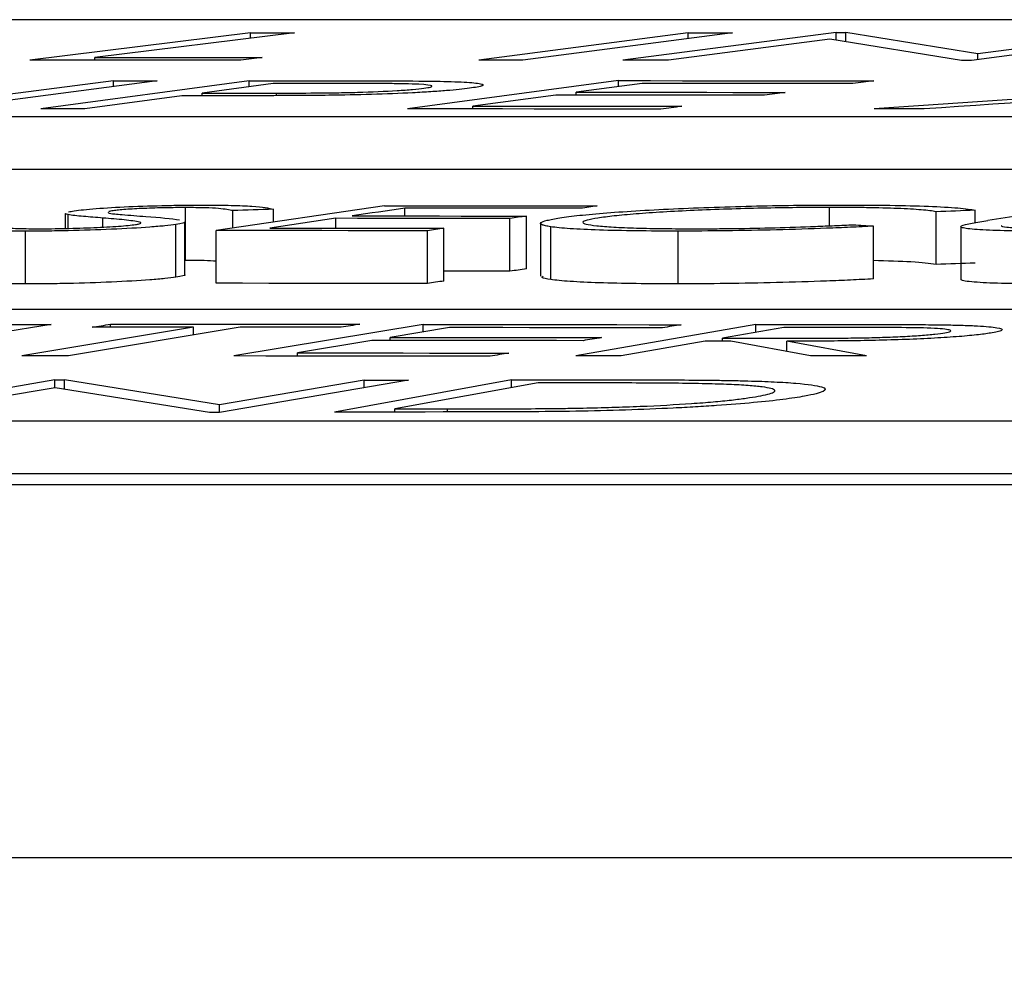
# Model space of a CAD drawing. Units: inches. Extents: x 1085 to 1602, y 721 to 898.
# Drawn here: x 1162 to 1162, y 828 to 829 of the extents above; entities that cross this region are included whole.
import ezdxf

# ---------------------------------------------------------------- set-up
doc = ezdxf.new("R2010")
doc.units = ezdxf.units.IN
doc.header["$MEASUREMENT"] = 0
doc.styles.get("Standard").update_dxf_attribs({"font": 'arial.ttf'})
doc.dimstyles.get("Standard").update_dxf_attribs({"dimtxt": 0.18, "dimasz": 0.18, "dimexe": 0.18, "dimexo": 0.0625, "dimgap": 0.09, "dimtad": 0, "dimtih": 1, "dimtoh": 1, "dimdec": 4, "dimzin": 0, "dimdsep": 46, "dimtxsty": 'Standard', "dimcen": 0.09, "dimadec": 0, "dimazin": 0, "dimtfac": 1, "dimtdec": 4, "dimtofl": 0, "dimtmove": 0, "dimatfit": 3, "dimfxl": 0, "dimtolj": 1, "dimtzin": 0, "dimarcsym": 0})

# ---------------------------------------------------------------- blocks, each defined once
blk = doc.blocks.new('lidd')
at = {"color": 116, "linetype": 'Continuous', "lineweight": 25}
for p, q in [((-0.90341, 1.94835), (-6.28739, 1.94835)), ((-5.37704, 1.94339), (-5.461, 1.93301)), ((-5.3604, 1.94338), (-5.43627, 1.93401)), ((-5.37704, 1.94133), (-5.37704, 1.94339)), ((-5.21072, 1.9434), (-5.29035, 1.93302)), ((-5.19397, 1.9434), (-5.27361, 1.93302)), ((-5.15453, 1.94349), (-5.23562, 1.93301)), ((-5.21072, 1.94123), (-5.21072, 1.9434)), ((-5.15453, 1.94349), (-5.15087, 1.94348)), ((-5.15453, 1.94056), (-5.15453, 1.94349)), ((-5.1007, 1.93539), (-5.15087, 1.94348)), ((-5.15087, 1.93997), (-5.15087, 1.94348)), ((-5.022, 1.94337), (-5.10308, 1.9329)), ((-5.03863, 1.94339), (-5.1007, 1.93539)), ((-5.1569, 1.94093), (-5.2182, 1.933)), ((-5.10688, 1.9329), (-5.1569, 1.94093)), ((-5.1007, 1.93321), (-5.1007, 1.93539)), ((-5.43627, 1.93299), (-5.43627, 1.93401)), ((-5.42914, 1.92511), (-5.51113, 1.91446)), ((-5.41251, 1.9251), (-5.49451, 1.91445)), ((-5.37756, 1.92513), (-5.45678, 1.91447)), ((-5.42914, 1.92295), (-5.42914, 1.92511)), ((-5.36853, 1.9241), (-5.39544, 1.92049)), ((-5.37756, 1.92289), (-5.37756, 1.92513)), ((-5.23722, 1.9252), (-5.3174, 1.91445)), ((-5.2282, 1.92414), (-5.25328, 1.92079)), ((-5.23722, 1.92294), (-5.23722, 1.9252)), ((-4.98172, 1.92514), (-5.14005, 1.91446)), ((-5.39544, 1.91945), (-5.39544, 1.92049)), ((-5.3672, 1.91949), (-5.3672, 1.92048)), ((-5.2611, 1.91974), (-5.29256, 1.91551)), ((-5.25328, 1.91974), (-5.25328, 1.92079)), ((-5.40322, 1.91945), (-5.44004, 1.91448)), ((-5.29256, 1.91444), (-5.29256, 1.91551)), ((-6.62702, 1.91156), (-0.95441, 1.91156)), ((-6.62702, 1.89153), (-0.95441, 1.89153)), ((-5.4475, 1.87479), (-5.4475, 1.86905)), ((-5.40177, 1.85693), (-5.40177, 1.87697)), ((-5.3262, 1.8777), (-5.39015, 1.86826)), ((-5.38383, 1.86919), (-5.38383, 1.87581)), ((-5.36837, 1.87149), (-5.36837, 1.87638)), ((-5.31841, 1.8738), (-5.31841, 1.87677)), ((-5.15706, 1.87011), (-5.15706, 1.87704)), ((-5.11659, 1.85536), (-5.11659, 1.8754)), ((-5.10169, 1.87121), (-5.10169, 1.87597)), ((-5.06039, 1.8777), (-5.09685, 1.87202)), ((-5.44643, 1.86908), (-5.44643, 1.8743)), ((-5.43319, 1.86956), (-5.43319, 1.87301)), ((-5.40203, 1.85151), (-5.40203, 1.87155)), ((-5.34467, 1.8729), (-5.36977, 1.86918)), ((-5.34467, 1.86916), (-5.34467, 1.8729)), ((-5.2785, 1.85279), (-5.2785, 1.87283)), ((-5.27224, 1.85372), (-5.27224, 1.87375)), ((-5.26689, 1.87102), (-5.26689, 1.85098)), ((-5.46264, 1.84798), (-5.46264, 1.86802)), ((-5.40543, 1.85051), (-5.40543, 1.87055)), ((-5.39015, 1.84822), (-5.39015, 1.86826)), ((-5.3099, 1.84814), (-5.3099, 1.86818)), ((-5.30361, 1.84907), (-5.30361, 1.86911)), ((-5.26301, 1.84966), (-5.26301, 1.8697)), ((-5.21459, 1.84801), (-5.21459, 1.86804)), ((-5.14041, 1.84988), (-5.14041, 1.86992)), ((-5.10722, 1.86975), (-5.10722, 1.84972)), ((-2.13905, 1.83827), (-7.56615, 1.83827)), ((-5.45281, 1.83258), (-5.49846, 1.82532)), ((-5.39872, 1.83151), (-5.46396, 1.82062)), ((-5.38109, 1.83151), (-5.44632, 1.82062)), ((-5.4303, 1.83151), (-5.4303, 1.83267)), ((-5.39872, 1.82858), (-5.39872, 1.83151)), ((-5.31146, 1.83257), (-5.38347, 1.82061)), ((-5.30147, 1.83139), (-5.324, 1.82766)), ((-5.31146, 1.82973), (-5.31146, 1.83257)), ((-5.18503, 1.83258), (-5.25345, 1.82062)), ((-5.17446, 1.83142), (-5.19772, 1.82737)), ((-5.18503, 1.82958), (-5.18503, 1.83258)), ((-5.33103, 1.82649), (-5.35927, 1.82178)), ((-5.324, 1.82648), (-5.324, 1.82766)), ((-5.20437, 1.82621), (-5.23618, 1.82062)), ((-5.19772, 1.82621), (-5.19772, 1.82737)), ((-5.16435, 1.82063), (-5.19453, 1.82621)), ((-5.14298, 1.82062), (-5.17327, 1.82621)), ((-5.17327, 1.82228), (-5.17327, 1.82621)), ((-5.35927, 1.82059), (-5.35927, 1.82178)), ((-5.45146, 1.81153), (-5.52329, 1.7993)), ((-5.45146, 1.81153), (-5.44773, 1.81153)), ((-5.45146, 1.80853), (-5.45146, 1.81153)), ((-5.38886, 1.8021), (-5.44773, 1.81153)), ((-5.44773, 1.80799), (-5.44773, 1.81153)), ((-5.33388, 1.81146), (-5.38886, 1.8021)), ((-5.31701, 1.81144), (-5.38884, 1.7992)), ((-5.27788, 1.81155), (-5.34516, 1.79932)), ((-5.33388, 1.80858), (-5.33388, 1.81146)), ((-5.27788, 1.80856), (-5.27788, 1.81155)), ((-5.45131, 1.80855), (-5.50559, 1.79929)), ((-5.39268, 1.7992), (-5.45131, 1.80855)), ((-5.26781, 1.81038), (-5.3222, 1.80049)), ((-5.38886, 1.7992), (-5.38886, 1.8021)), ((-5.3222, 1.79933), (-5.3222, 1.80049)), ((-5.30221, 1.79934), (-5.30221, 1.8005)), ((-5.38884, 1.7992), (-5.39268, 1.7992)), ((-7.92017, 1.79598), (-2.24073, 1.79598)), ((-7.92017, 1.77594), (-2.24073, 1.77594)), ((-14.64454, 1.77177), (-1.63772, 1.77177)), ((-1.65376, 1.62996), (-14.78433, 1.62996))]:
    blk.add_line(p, q, dxfattribs=at)
at = {"color": 116, "linetype": 'Continuous', "lineweight": 25, "flags": 128}
for points in [[(-5.37704, 1.94339), (-5.37496, 1.94339), (-5.37288, 1.94339), (-5.3708, 1.94339), (-5.36872, 1.94338), (-5.36664, 1.94338), (-5.36456, 1.94338), (-5.36248, 1.94338), (-5.3604, 1.94338)], [(-5.21072, 1.9434), (-5.20862, 1.9434), (-5.20653, 1.9434), (-5.20444, 1.9434), (-5.20234, 1.9434), (-5.20025, 1.9434), (-5.19816, 1.9434), (-5.19607, 1.9434), (-5.19397, 1.9434)], [(-5.3808, 1.93294), (-5.39083, 1.93295), (-5.40085, 1.93296), (-5.41088, 1.93297), (-5.4209, 1.93298), (-5.43093, 1.93299), (-5.44095, 1.933), (-5.45098, 1.933), (-5.461, 1.93301)], [(-5.43627, 1.93401), (-5.42832, 1.934), (-5.42038, 1.934), (-5.41243, 1.93399), (-5.40448, 1.93398), (-5.39654, 1.93398), (-5.38859, 1.93397), (-5.38065, 1.93396), (-5.3727, 1.93395)], [(-5.3727, 1.93395), (-5.37371, 1.93383), (-5.37473, 1.9337), (-5.37574, 1.93357), (-5.37675, 1.93345), (-5.37776, 1.93332), (-5.37878, 1.9332), (-5.37979, 1.93307), (-5.3808, 1.93294)], [(-5.27361, 1.93302), (-5.2757, 1.93302), (-5.2778, 1.93302), (-5.27989, 1.93302), (-5.28198, 1.93302), (-5.28407, 1.93302), (-5.28617, 1.93302), (-5.28826, 1.93302), (-5.29035, 1.93302)], [(-5.2182, 1.933), (-5.22037, 1.933), (-5.22255, 1.933), (-5.22473, 1.933), (-5.22691, 1.93301), (-5.22909, 1.93301), (-5.23126, 1.93301), (-5.23344, 1.93301), (-5.23562, 1.93301)], [(-5.10308, 1.9329), (-5.10356, 1.9329), (-5.10403, 1.9329), (-5.10451, 1.9329), (-5.10498, 1.9329), (-5.10545, 1.9329), (-5.10593, 1.9329), (-5.1064, 1.9329), (-5.10688, 1.9329)], [(-5.42914, 1.92511), (-5.42706, 1.92511), (-5.42498, 1.92511), (-5.4229, 1.92511), (-5.42082, 1.92511), (-5.41874, 1.92511), (-5.41666, 1.9251), (-5.41459, 1.9251), (-5.41251, 1.9251)], [(-5.37756, 1.92513), (-5.37339, 1.92513), (-5.36921, 1.92513), (-5.36504, 1.92513), (-5.36086, 1.92513), (-5.35669, 1.92513), (-5.35251, 1.92513), (-5.34834, 1.92513), (-5.34416, 1.92513)], [(-5.33887, 1.92411), (-5.34258, 1.92411), (-5.34629, 1.92411), (-5.34999, 1.92411), (-5.3537, 1.92411), (-5.35741, 1.92411), (-5.36112, 1.92411), (-5.36482, 1.9241), (-5.36853, 1.9241)], [(-5.23722, 1.9252), (-5.2251, 1.9252), (-5.21297, 1.92519), (-5.20085, 1.92518), (-5.18873, 1.92518), (-5.1766, 1.92517), (-5.16448, 1.92516), (-5.15236, 1.92515), (-5.14023, 1.92513)], [(-5.14814, 1.92408), (-5.15815, 1.92409), (-5.16815, 1.9241), (-5.17816, 1.92411), (-5.18817, 1.92412), (-5.19818, 1.92412), (-5.20818, 1.92413), (-5.21819, 1.92414), (-5.2282, 1.92414)], [(-5.14023, 1.92513), (-5.14122, 1.925), (-5.14221, 1.92487), (-5.1432, 1.92474), (-5.14419, 1.92461), (-5.14518, 1.92447), (-5.14616, 1.92434), (-5.14715, 1.92421), (-5.14814, 1.92408)], [(-5.39544, 1.92049), (-5.39191, 1.92049), (-5.38838, 1.92049), (-5.38485, 1.92049), (-5.38132, 1.92049), (-5.37779, 1.92048), (-5.37426, 1.92048), (-5.37073, 1.92048), (-5.3672, 1.92048)], [(-5.18176, 1.91968), (-5.19168, 1.91969), (-5.2016, 1.9197), (-5.21151, 1.91971), (-5.22143, 1.91971), (-5.23135, 1.91972), (-5.24126, 1.91973), (-5.25118, 1.91974), (-5.2611, 1.91974)], [(-5.25328, 1.92079), (-5.24336, 1.92079), (-5.23345, 1.92078), (-5.22353, 1.92077), (-5.21361, 1.92077), (-5.2037, 1.92076), (-5.19378, 1.92075), (-5.18386, 1.92074), (-5.17395, 1.92073)], [(-5.17395, 1.92073), (-5.17492, 1.9206), (-5.1759, 1.92047), (-5.17688, 1.92034), (-5.17786, 1.9202), (-5.17883, 1.92007), (-5.17981, 1.91994), (-5.18079, 1.91981), (-5.18176, 1.91968)], [(-5.39124, 1.91945), (-5.39274, 1.91945), (-5.39424, 1.91945), (-5.39573, 1.91945), (-5.39723, 1.91945), (-5.39873, 1.91945), (-5.40022, 1.91945), (-5.40172, 1.91945), (-5.40322, 1.91945)], [(-5.06883, 1.91798), (-5.07536, 1.91754), (-5.08189, 1.9171), (-5.08841, 1.91666), (-5.09494, 1.91621), (-5.10147, 1.91577), (-5.10799, 1.91533), (-5.11452, 1.91489), (-5.12105, 1.91445)], [(-5.44004, 1.91448), (-5.44214, 1.91448), (-5.44423, 1.91447), (-5.44632, 1.91447), (-5.44841, 1.91447), (-5.4505, 1.91447), (-5.4526, 1.91447), (-5.45469, 1.91447), (-5.45678, 1.91447)], [(-5.22113, 1.91438), (-5.23317, 1.91439), (-5.2452, 1.9144), (-5.25723, 1.91441), (-5.26927, 1.91442), (-5.2813, 1.91443), (-5.29333, 1.91444), (-5.30537, 1.91445), (-5.3174, 1.91445)], [(-5.29256, 1.91551), (-5.28264, 1.91551), (-5.27273, 1.9155), (-5.26281, 1.91549), (-5.25289, 1.91548), (-5.24298, 1.91548), (-5.23306, 1.91547), (-5.22314, 1.91546), (-5.21323, 1.91545)], [(-5.21323, 1.91545), (-5.21421, 1.91532), (-5.2152, 1.91518), (-5.21619, 1.91505), (-5.21718, 1.91491), (-5.21817, 1.91478), (-5.21916, 1.91465), (-5.22015, 1.91451), (-5.22113, 1.91438)], [(-5.12105, 1.91445), (-5.12342, 1.91445), (-5.1258, 1.91445), (-5.12817, 1.91445), (-5.13055, 1.91445), (-5.13292, 1.91445), (-5.1353, 1.91445), (-5.13767, 1.91446), (-5.14005, 1.91446)], [(-5.36837, 1.87638), (-5.3703, 1.87631), (-5.37223, 1.87624), (-5.37417, 1.87617), (-5.3761, 1.8761), (-5.37803, 1.87602), (-5.37997, 1.87595), (-5.3819, 1.87588), (-5.38383, 1.87581)], [(-5.31841, 1.87677), (-5.32091, 1.8764), (-5.32341, 1.87603), (-5.32591, 1.87566), (-5.32841, 1.87529), (-5.33091, 1.87493), (-5.33341, 1.87456), (-5.33591, 1.87419), (-5.33841, 1.87382)], [(-5.3262, 1.8777), (-5.3161, 1.8777), (-5.306, 1.87769), (-5.2959, 1.87768), (-5.2858, 1.87767), (-5.27569, 1.87766), (-5.26559, 1.87765), (-5.25549, 1.87764), (-5.24539, 1.87762)], [(-5.25168, 1.8767), (-5.26002, 1.87671), (-5.26836, 1.87672), (-5.2767, 1.87673), (-5.28504, 1.87674), (-5.29339, 1.87674), (-5.30173, 1.87675), (-5.31007, 1.87676), (-5.31841, 1.87677)], [(-5.24539, 1.87762), (-5.24617, 1.87751), (-5.24696, 1.87739), (-5.24775, 1.87728), (-5.24853, 1.87716), (-5.24932, 1.87705), (-5.25011, 1.87693), (-5.25089, 1.87681), (-5.25168, 1.8767)], [(-5.10169, 1.87597), (-5.10355, 1.8759), (-5.10541, 1.87582), (-5.10728, 1.87575), (-5.10914, 1.87568), (-5.111, 1.87561), (-5.11286, 1.87554), (-5.11473, 1.87547), (-5.11659, 1.8754)], [(-5.2785, 1.87283), (-5.28677, 1.87284), (-5.29505, 1.87285), (-5.30332, 1.87286), (-5.31159, 1.87286), (-5.31986, 1.87287), (-5.32813, 1.87288), (-5.3364, 1.87289), (-5.34467, 1.8729)], [(-5.33841, 1.87382), (-5.33014, 1.87381), (-5.32187, 1.87381), (-5.3136, 1.8738), (-5.30533, 1.87379), (-5.29706, 1.87378), (-5.28879, 1.87377), (-5.28051, 1.87376), (-5.27224, 1.87375)], [(-5.27224, 1.87375), (-5.27303, 1.87364), (-5.27381, 1.87352), (-5.27459, 1.87341), (-5.27537, 1.87329), (-5.27616, 1.87317), (-5.27694, 1.87306), (-5.27772, 1.87294), (-5.2785, 1.87283)], [(-5.3099, 1.86818), (-5.31993, 1.86819), (-5.32996, 1.8682), (-5.33999, 1.86821), (-5.35002, 1.86822), (-5.36006, 1.86823), (-5.37009, 1.86824), (-5.38012, 1.86825), (-5.39015, 1.86826)], [(-5.36977, 1.86918), (-5.3615, 1.86917), (-5.35323, 1.86917), (-5.34496, 1.86916), (-5.33669, 1.86915), (-5.32842, 1.86914), (-5.32015, 1.86913), (-5.31188, 1.86912), (-5.30361, 1.86911)], [(-5.30361, 1.86911), (-5.30439, 1.869), (-5.30518, 1.86888), (-5.30597, 1.86876), (-5.30675, 1.86864), (-5.30754, 1.86853), (-5.30832, 1.86841), (-5.30911, 1.86829), (-5.3099, 1.86818)], [(-5.14801, 1.87049), (-5.14706, 1.87042), (-5.14611, 1.87035), (-5.14516, 1.87028), (-5.14421, 1.8702), (-5.14326, 1.87013), (-5.14231, 1.87006), (-5.14136, 1.86999), (-5.14041, 1.86992)], [(-5.10169, 1.85593), (-5.10355, 1.85586), (-5.10541, 1.85579), (-5.10728, 1.85572), (-5.10914, 1.85565), (-5.111, 1.85558), (-5.11286, 1.85551), (-5.11473, 1.85544), (-5.11659, 1.85536)], [(-5.2785, 1.85279), (-5.28677, 1.8528), (-5.29505, 1.85281), (-5.30332, 1.85282), (-5.30361, 1.85282)], [(-5.27224, 1.85372), (-5.27303, 1.8536), (-5.27381, 1.85348), (-5.27459, 1.85337), (-5.27537, 1.85325), (-5.27616, 1.85314), (-5.27694, 1.85302), (-5.27772, 1.85291), (-5.2785, 1.85279)], [(-5.30361, 1.84907), (-5.30439, 1.84896), (-5.30518, 1.84884), (-5.30597, 1.84872), (-5.30675, 1.84861), (-5.30754, 1.84849), (-5.30832, 1.84837), (-5.30911, 1.84826), (-5.3099, 1.84814)], [(-5.3099, 1.84814), (-5.31993, 1.84815), (-5.32996, 1.84816), (-5.33999, 1.84817), (-5.35002, 1.84818), (-5.36006, 1.84819), (-5.37009, 1.8482), (-5.38012, 1.84821), (-5.39015, 1.84822)], [(-5.46993, 1.8326), (-5.46779, 1.8326), (-5.46565, 1.83259), (-5.46351, 1.83259), (-5.46137, 1.83259), (-5.45923, 1.83259), (-5.45709, 1.83259), (-5.45495, 1.83258), (-5.45281, 1.83258)], [(-5.43733, 1.8315), (-5.43645, 1.83165), (-5.43557, 1.8318), (-5.43469, 1.83194), (-5.43382, 1.83209), (-5.43294, 1.83223), (-5.43206, 1.83238), (-5.43118, 1.83252), (-5.4303, 1.83267)], [(-5.39872, 1.83151), (-5.40355, 1.83151), (-5.40838, 1.83151), (-5.4132, 1.83151), (-5.41803, 1.83151), (-5.42285, 1.83151), (-5.42768, 1.83151), (-5.4325, 1.83151), (-5.43733, 1.8315)], [(-5.4303, 1.83267), (-5.41846, 1.83267), (-5.40662, 1.83267), (-5.39478, 1.83268), (-5.38294, 1.83268), (-5.37111, 1.83267), (-5.35927, 1.83267), (-5.34743, 1.83267), (-5.33559, 1.83267)], [(-5.34262, 1.8315), (-5.34743, 1.83151), (-5.35223, 1.83151), (-5.35704, 1.83151), (-5.36185, 1.83151), (-5.36666, 1.83151), (-5.37147, 1.83151), (-5.37628, 1.83151), (-5.38109, 1.83151)], [(-5.33559, 1.83267), (-5.33647, 1.83252), (-5.33735, 1.83238), (-5.33822, 1.83223), (-5.3391, 1.83209), (-5.33998, 1.83194), (-5.34086, 1.8318), (-5.34174, 1.83165), (-5.34262, 1.8315)], [(-5.31146, 1.83257), (-5.2992, 1.83256), (-5.28694, 1.83255), (-5.27468, 1.83254), (-5.26242, 1.83253), (-5.25016, 1.83252), (-5.2379, 1.83251), (-5.22564, 1.8325), (-5.21338, 1.83249)], [(-5.22048, 1.83132), (-5.23061, 1.83133), (-5.24073, 1.83134), (-5.25085, 1.83135), (-5.26098, 1.83136), (-5.2711, 1.83136), (-5.28122, 1.83137), (-5.29135, 1.83138), (-5.30147, 1.83139)], [(-5.21338, 1.83249), (-5.21427, 1.83234), (-5.21515, 1.8322), (-5.21604, 1.83205), (-5.21693, 1.8319), (-5.21782, 1.83176), (-5.21871, 1.83161), (-5.2196, 1.83146), (-5.22048, 1.83132)], [(-5.18503, 1.83258), (-5.18073, 1.83258), (-5.17643, 1.83258), (-5.17213, 1.83258), (-5.16783, 1.83259), (-5.16353, 1.83259), (-5.15923, 1.83259), (-5.15492, 1.83259), (-5.15062, 1.83259)], [(-5.14406, 1.83143), (-5.14786, 1.83143), (-5.15166, 1.83142), (-5.15546, 1.83142), (-5.15926, 1.83142), (-5.16306, 1.83142), (-5.16686, 1.83142), (-5.17066, 1.83142), (-5.17446, 1.83142)], [(-5.25074, 1.82642), (-5.26077, 1.82643), (-5.27081, 1.82644), (-5.28085, 1.82645), (-5.29088, 1.82646), (-5.30092, 1.82646), (-5.31096, 1.82647), (-5.32099, 1.82648), (-5.33103, 1.82649)], [(-5.324, 1.82766), (-5.31397, 1.82765), (-5.30393, 1.82764), (-5.29389, 1.82764), (-5.28386, 1.82763), (-5.27382, 1.82762), (-5.26378, 1.82761), (-5.25375, 1.8276), (-5.24371, 1.82759)], [(-5.24371, 1.82759), (-5.24459, 1.82744), (-5.24547, 1.8273), (-5.24635, 1.82715), (-5.24722, 1.82701), (-5.2481, 1.82686), (-5.24898, 1.82671), (-5.24986, 1.82657), (-5.25074, 1.82642)], [(-5.19453, 1.82621), (-5.19576, 1.82621), (-5.19699, 1.82621), (-5.19822, 1.82621), (-5.19945, 1.82621), (-5.20068, 1.82621), (-5.20191, 1.82621), (-5.20314, 1.82621), (-5.20437, 1.82621)], [(-5.19772, 1.82737), (-5.19402, 1.82737), (-5.19032, 1.82736), (-5.18663, 1.82736), (-5.18293, 1.82736), (-5.17923, 1.82736), (-5.17554, 1.82736), (-5.17184, 1.82736), (-5.16814, 1.82735)], [(-5.44632, 1.82062), (-5.44853, 1.82062), (-5.45073, 1.82062), (-5.45293, 1.82062), (-5.45514, 1.82062), (-5.45734, 1.82062), (-5.45955, 1.82062), (-5.46175, 1.82062), (-5.46396, 1.82062)], [(-5.28608, 1.82053), (-5.29826, 1.82054), (-5.31043, 1.82055), (-5.3226, 1.82056), (-5.33478, 1.82057), (-5.34695, 1.82058), (-5.35913, 1.82059), (-5.3713, 1.8206), (-5.38347, 1.82061)], [(-5.35927, 1.82178), (-5.34923, 1.82178), (-5.3392, 1.82177), (-5.32916, 1.82176), (-5.31912, 1.82175), (-5.30909, 1.82174), (-5.29905, 1.82174), (-5.28901, 1.82173), (-5.27898, 1.82172)], [(-5.27898, 1.82172), (-5.27987, 1.82157), (-5.28075, 1.82142), (-5.28164, 1.82127), (-5.28253, 1.82112), (-5.28342, 1.82098), (-5.28431, 1.82083), (-5.28519, 1.82068), (-5.28608, 1.82053)], [(-5.23618, 1.82062), (-5.23834, 1.82062), (-5.24049, 1.82062), (-5.24265, 1.82062), (-5.24481, 1.82062), (-5.24697, 1.82062), (-5.24913, 1.82062), (-5.25129, 1.82062), (-5.25345, 1.82062)], [(-5.14298, 1.82062), (-5.14565, 1.82062), (-5.14832, 1.82062), (-5.15099, 1.82062), (-5.15366, 1.82062), (-5.15633, 1.82062), (-5.159, 1.82062), (-5.16167, 1.82062), (-5.16435, 1.82063)], [(-5.33388, 1.81146), (-5.33177, 1.81145), (-5.32966, 1.81145), (-5.32755, 1.81145), (-5.32545, 1.81145), (-5.32334, 1.81144), (-5.32123, 1.81144), (-5.31912, 1.81144), (-5.31701, 1.81144)], [(-5.27788, 1.81155), (-5.27339, 1.81155), (-5.2689, 1.81156), (-5.26441, 1.81156), (-5.25992, 1.81156), (-5.25543, 1.81156), (-5.25094, 1.81157), (-5.24645, 1.81157), (-5.24195, 1.81157)], [(-5.25556, 1.81039), (-5.25709, 1.81038), (-5.25862, 1.81038), (-5.26016, 1.81038), (-5.26169, 1.81038), (-5.26322, 1.81038), (-5.26475, 1.81038), (-5.26628, 1.81038), (-5.26781, 1.81038)], [(-5.3222, 1.80049), (-5.3197, 1.80049), (-5.3172, 1.80049), (-5.3147, 1.80049), (-5.31221, 1.80049), (-5.30971, 1.80049), (-5.30721, 1.80049), (-5.30471, 1.8005), (-5.30221, 1.8005)], [(-5.29006, 1.79934), (-5.29695, 1.79934), (-5.30383, 1.79934), (-5.31072, 1.79933), (-5.31761, 1.79933), (-5.3245, 1.79933), (-5.33139, 1.79932), (-5.33827, 1.79932), (-5.34516, 1.79932)]]:
    blk.add_lwpolyline(points, dxfattribs=at)
at = {"color": 116, "linetype": 'Continuous', "lineweight": 25}
for points, knots in [([(-5.34416, 1.92513), (-5.33769, 1.92513), (-5.33122, 1.92513), (-5.31851, 1.9251), (-5.31227, 1.92507), (-5.30657, 1.92498)], [0, 0, 0, 0, 0.5, 0.5, 1, 1, 1, 1]), ([(-5.31119, 1.92232), (-5.31017, 1.92247), (-5.30921, 1.92262), (-5.30821, 1.92291), (-5.30806, 1.92305), (-5.30856, 1.92344), (-5.3102, 1.92367), (-5.31469, 1.9239), (-5.31653, 1.92395), (-5.32055, 1.92403), (-5.32274, 1.92405), (-5.32942, 1.9241), (-5.33412, 1.92411), (-5.33887, 1.92411)], [0, 0, 0, 0, 0.125, 0.125, 0.25, 0.25, 0.5, 0.5, 0.625, 0.625, 0.75, 0.75, 1, 1, 1, 1]), ([(-5.30657, 1.92498), (-5.30248, 1.9249), (-5.29878, 1.9248), (-5.29308, 1.92447), (-5.291, 1.92426), (-5.2885, 1.92379), (-5.28831, 1.92351), (-5.2895, 1.92308), (-5.29015, 1.92292), (-5.29174, 1.92262), (-5.29279, 1.92247), (-5.29389, 1.92231)], [0, 0, 0, 0, 0.25, 0.25, 0.5, 0.5, 0.75, 0.75, 0.875, 0.875, 1, 1, 1, 1]), ([(-5.34727, 1.91963), (-5.35112, 1.91959), (-5.3549, 1.91955), (-5.36233, 1.91951), (-5.36598, 1.9195), (-5.37693, 1.91946), (-5.3841, 1.91945), (-5.39124, 1.91945)], [0, 0, 0, 0, 0.25, 0.25, 0.5, 0.5, 1, 1, 1, 1]), ([(-5.3672, 1.92048), (-5.36231, 1.92048), (-5.35737, 1.92049), (-5.34968, 1.92055), (-5.34708, 1.92057), (-5.34184, 1.92065), (-5.3391, 1.9207), (-5.33102, 1.92093), (-5.32579, 1.92116), (-5.3192, 1.92156), (-5.3172, 1.92171), (-5.31379, 1.922), (-5.31245, 1.92216), (-5.31119, 1.92232)], [0, 0, 0, 0, 0.25, 0.25, 0.375, 0.375, 0.5, 0.5, 0.75, 0.75, 0.875, 0.875, 1, 1, 1, 1]), ([(-5.29389, 1.92231), (-5.29511, 1.92216), (-5.29636, 1.922), (-5.29924, 1.9217), (-5.30085, 1.92155), (-5.30446, 1.92125), (-5.30645, 1.9211), (-5.31074, 1.92083), (-5.31304, 1.9207), (-5.32037, 1.92034), (-5.32566, 1.92013), (-5.33655, 1.91981), (-5.34193, 1.91971), (-5.34727, 1.91963)], [0, 0, 0, 0, 0.125, 0.125, 0.25, 0.25, 0.375, 0.375, 0.5, 0.5, 0.75, 0.75, 1, 1, 1, 1]), ([(-5.44643, 1.8743), (-5.44692, 1.87441), (-5.44763, 1.87456), (-5.44725, 1.87474), (-5.44713, 1.87479)], [0, 0, 0, 0, 0.691447, 1, 1, 1, 1]), ([(-5.44408, 1.87575), (-5.443, 1.87589), (-5.44189, 1.87604), (-5.43912, 1.87633), (-5.43751, 1.87647), (-5.43218, 1.87688), (-5.42798, 1.87713), (-5.41877, 1.87753), (-5.41383, 1.87769), (-5.40657, 1.87784), (-5.40416, 1.87788), (-5.39941, 1.87793), (-5.39714, 1.87794), (-5.39488, 1.87794)], [0, 0, 0, 0, 0.125, 0.125, 0.25, 0.25, 0.5, 0.5, 0.75, 0.75, 0.875, 0.875, 1, 1, 1, 1]), ([(-5.43106, 1.87519), (-5.43113, 1.87512), (-5.43136, 1.87487), (-5.42979, 1.87469), (-5.42865, 1.87455)], [0, 0, 0, 0, 0.279034, 1, 1, 1, 1]), ([(-5.40177, 1.87697), (-5.40427, 1.87697), (-5.40679, 1.87695), (-5.41214, 1.87685), (-5.4149, 1.87676), (-5.42009, 1.87655), (-5.4225, 1.87641), (-5.42555, 1.87619), (-5.42646, 1.87611), (-5.42801, 1.87595), (-5.42865, 1.87586), (-5.42928, 1.87578)], [0, 0, 0, 0, 0.25, 0.25, 0.5, 0.5, 0.75, 0.75, 0.875, 0.875, 1, 1, 1, 1]), ([(-5.38383, 1.87581), (-5.38517, 1.8761), (-5.38667, 1.87638), (-5.3906, 1.87673), (-5.39229, 1.87682), (-5.39552, 1.87691), (-5.39667, 1.87693), (-5.39911, 1.87696), (-5.40044, 1.87697), (-5.40177, 1.87697)], [0, 0, 0, 0, 0.5, 0.5, 0.75, 0.75, 0.875, 0.875, 1, 1, 1, 1]), ([(-5.39488, 1.87794), (-5.39301, 1.87794), (-5.39114, 1.87793), (-5.38765, 1.87789), (-5.38601, 1.87786), (-5.38133, 1.87775), (-5.37862, 1.87763), (-5.37445, 1.87734), (-5.37283, 1.87716), (-5.37023, 1.87679), (-5.36927, 1.87659), (-5.36837, 1.87638)], [0, 0, 0, 0, 0.125, 0.125, 0.25, 0.25, 0.5, 0.5, 0.75, 0.75, 1, 1, 1, 1]), ([(-5.2596, 1.87306), (-5.25735, 1.87339), (-5.25498, 1.87372), (-5.24904, 1.87436), (-5.24556, 1.87468), (-5.23781, 1.87529), (-5.23359, 1.87557), (-5.22447, 1.87611), (-5.21954, 1.87636), (-5.20944, 1.87681), (-5.20424, 1.87702), (-5.19354, 1.87737), (-5.1881, 1.87752), (-5.17737, 1.87775), (-5.17201, 1.87783), (-5.16143, 1.87794), (-5.15635, 1.87795), (-5.1513, 1.87796)], [0, 0, 0, 0, 0.125, 0.125, 0.25, 0.25, 0.375, 0.375, 0.5, 0.5, 0.625, 0.625, 0.75, 0.75, 0.875, 0.875, 1, 1, 1, 1]), ([(-5.15706, 1.87704), (-5.16116, 1.87703), (-5.16532, 1.87701), (-5.17385, 1.87692), (-5.17825, 1.87685), (-5.18709, 1.87664), (-5.19146, 1.87652), (-5.2001, 1.87624), (-5.20442, 1.87607), (-5.21264, 1.8757), (-5.21655, 1.8755), (-5.22393, 1.87505), (-5.22741, 1.87481), (-5.23366, 1.87432), (-5.23644, 1.87406), (-5.24128, 1.87353), (-5.24329, 1.87326), (-5.24511, 1.87298)], [0, 0, 0, 0, 0.125, 0.125, 0.25, 0.25, 0.375, 0.375, 0.5, 0.5, 0.625, 0.625, 0.75, 0.75, 0.875, 0.875, 1, 1, 1, 1]), ([(-5.11659, 1.8754), (-5.11729, 1.87553), (-5.11804, 1.87566), (-5.11995, 1.87589), (-5.121, 1.876), (-5.12462, 1.87631), (-5.12772, 1.87649), (-5.13474, 1.87676), (-5.13869, 1.87687), (-5.14525, 1.87697), (-5.14751, 1.877), (-5.1522, 1.87703), (-5.15463, 1.87703), (-5.15706, 1.87704)], [0, 0, 0, 0, 0.125, 0.125, 0.25, 0.25, 0.5, 0.5, 0.75, 0.75, 0.875, 0.875, 1, 1, 1, 1]), ([(-5.1513, 1.87796), (-5.1483, 1.87796), (-5.14533, 1.87795), (-5.13959, 1.87791), (-5.13679, 1.87788), (-5.1287, 1.87776), (-5.1238, 1.87764), (-5.11513, 1.8773), (-5.11133, 1.87708), (-5.10684, 1.87671), (-5.10553, 1.87657), (-5.10332, 1.87628), (-5.10247, 1.87613), (-5.10169, 1.87597)], [0, 0, 0, 0, 0.125, 0.125, 0.25, 0.25, 0.5, 0.5, 0.75, 0.75, 0.875, 0.875, 1, 1, 1, 1]), ([(-5.43319, 1.87301), (-5.43574, 1.87321), (-5.43825, 1.87341), (-5.4429, 1.87383), (-5.44517, 1.87404), (-5.44643, 1.8743)], [0, 0, 0, 0, 0.5, 0.5, 1, 1, 1, 1]), ([(-5.41933, 1.87148), (-5.42057, 1.87178), (-5.42267, 1.87205), (-5.42752, 1.87255), (-5.43034, 1.87278), (-5.43319, 1.87301)], [0, 0, 0, 0, 0.5, 0.5, 1, 1, 1, 1]), ([(-5.42865, 1.87455), (-5.42782, 1.87447), (-5.42687, 1.87439), (-5.42591, 1.87431), (-5.42446, 1.87419), (-5.42294, 1.87407), (-5.42143, 1.87395), (-5.41992, 1.87384), (-5.41837, 1.87372), (-5.41685, 1.8736)], [0, 0, 0, 0, 0.0001607307, 0.0001607307, 0.0001607307, 0.000401554, 0.000401554, 0.000401554, 0.0006424382, 0.0006424382, 0.0006424382, 0.0006424382]), ([(-5.42083, 1.87054), (-5.42032, 1.87063), (-5.41981, 1.87071), (-5.4191, 1.87088), (-5.4189, 1.87096), (-5.41858, 1.87119), (-5.41889, 1.87134), (-5.41933, 1.87148)], [0, 0, 0, 0, 0.25, 0.25, 0.5, 0.5, 1, 1, 1, 1]), ([(-5.40224, 1.87155), (-5.40217, 1.87153), (-5.40138, 1.87123), (-5.40349, 1.87088), (-5.40543, 1.87055)], [0, 0, 0, 0, 0.085933, 1, 1, 1, 1]), ([(-5.26301, 1.8697), (-5.26372, 1.86982), (-5.26443, 1.86993), (-5.26555, 1.87018), (-5.26596, 1.87031), (-5.26687, 1.87071), (-5.26706, 1.87098), (-5.2664, 1.87155), (-5.26559, 1.87185), (-5.26319, 1.87245), (-5.26145, 1.87276), (-5.2596, 1.87306)], [0, 0, 0, 0, 0.125, 0.125, 0.25, 0.25, 0.5, 0.5, 0.75, 0.75, 1, 1, 1, 1]), ([(-5.24511, 1.87298), (-5.24675, 1.87271), (-5.24825, 1.87244), (-5.25019, 1.87191), (-5.25076, 1.87165), (-5.25084, 1.87115), (-5.25039, 1.87091), (-5.2486, 1.87047), (-5.24722, 1.87026), (-5.24372, 1.86989), (-5.2416, 1.86972), (-5.23654, 1.86943), (-5.2336, 1.86931), (-5.22719, 1.86912), (-5.22366, 1.86905), (-5.21611, 1.86896), (-5.21209, 1.86895), (-5.20802, 1.86894)], [0, 0, 0, 0, 0.125, 0.125, 0.25, 0.25, 0.375, 0.375, 0.5, 0.5, 0.625, 0.625, 0.75, 0.75, 0.875, 0.875, 1, 1, 1, 1]), ([(-5.10696, 1.87002), (-5.10633, 1.87034), (-5.10468, 1.87068), (-5.101, 1.87135), (-5.09896, 1.87168), (-5.09685, 1.87202)], [0, 0, 0, 0, 0.5, 0.5, 1, 1, 1, 1]), ([(-5.46264, 1.86802), (-5.46722, 1.86802), (-5.47147, 1.86807), (-5.47888, 1.86826), (-5.48197, 1.86841), (-5.48676, 1.86878), (-5.48835, 1.86901), (-5.49061, 1.8695), (-5.49121, 1.86977), (-5.49166, 1.87003)], [0, 0, 0, 0, 0.25, 0.25, 0.5, 0.5, 0.75, 0.75, 1, 1, 1, 1]), ([(-5.47642, 1.87052), (-5.47609, 1.87033), (-5.47573, 1.87014), (-5.47432, 1.86978), (-5.47334, 1.86961), (-5.47059, 1.86931), (-5.46874, 1.86918), (-5.4652, 1.86904), (-5.46387, 1.869), (-5.46096, 1.86896), (-5.45937, 1.86895), (-5.45776, 1.86894)], [0, 0, 0, 0, 0.25, 0.25, 0.5, 0.5, 0.75, 0.75, 0.875, 0.875, 1, 1, 1, 1]), ([(-5.40543, 1.87055), (-5.40667, 1.87038), (-5.40801, 1.87021), (-5.41129, 1.86988), (-5.4132, 1.86971), (-5.41957, 1.86924), (-5.4246, 1.86897), (-5.4352, 1.8685), (-5.44087, 1.86831), (-5.4492, 1.86813), (-5.45198, 1.86809), (-5.45744, 1.86803), (-5.46006, 1.86802), (-5.46264, 1.86802)], [0, 0, 0, 0, 0.125, 0.125, 0.25, 0.25, 0.5, 0.5, 0.75, 0.75, 0.875, 0.875, 1, 1, 1, 1]), ([(-5.45776, 1.86894), (-5.45609, 1.86894), (-5.45441, 1.86895), (-5.45093, 1.86899), (-5.44916, 1.86901), (-5.44371, 1.86912), (-5.44013, 1.86923), (-5.43315, 1.86952), (-5.43, 1.8697), (-5.42587, 1.87), (-5.42466, 1.8701), (-5.42251, 1.87032), (-5.42164, 1.87043), (-5.42083, 1.87054)], [0, 0, 0, 0, 0.125, 0.125, 0.25, 0.25, 0.5, 0.5, 0.75, 0.75, 0.875, 0.875, 1, 1, 1, 1]), ([(-5.21459, 1.86804), (-5.2201, 1.86805), (-5.22547, 1.86807), (-5.23562, 1.8682), (-5.2403, 1.86829), (-5.24873, 1.86856), (-5.25249, 1.86875), (-5.25716, 1.86906), (-5.25853, 1.86918), (-5.26102, 1.86943), (-5.26205, 1.86956), (-5.26301, 1.8697)], [0, 0, 0, 0, 0.25, 0.25, 0.5, 0.5, 0.75, 0.75, 0.875, 0.875, 1, 1, 1, 1]), ([(-5.14041, 1.86992), (-5.14325, 1.86977), (-5.14613, 1.86962), (-5.15205, 1.86934), (-5.15507, 1.86922), (-5.16433, 1.86886), (-5.1708, 1.86866), (-5.18355, 1.86834), (-5.18996, 1.86823), (-5.20256, 1.86808), (-5.20862, 1.86805), (-5.21459, 1.86804)], [0, 0, 0, 0, 0.125, 0.125, 0.25, 0.25, 0.5, 0.5, 0.75, 0.75, 1, 1, 1, 1]), ([(-5.20802, 1.86894), (-5.2056, 1.86894), (-5.20318, 1.86895), (-5.19824, 1.86898), (-5.19572, 1.869), (-5.18804, 1.8691), (-5.1829, 1.8692), (-5.17261, 1.86947), (-5.16741, 1.86964), (-5.15995, 1.86993), (-5.15751, 1.87004), (-5.15272, 1.87026), (-5.15037, 1.87037), (-5.14801, 1.87049)], [0, 0, 0, 0, 0.125, 0.125, 0.25, 0.25, 0.5, 0.5, 0.75, 0.75, 0.875, 0.875, 1, 1, 1, 1]), ([(-5.07372, 1.86799), (-5.07616, 1.86799), (-5.07859, 1.868), (-5.08322, 1.86804), (-5.08545, 1.86807), (-5.09182, 1.86819), (-5.09565, 1.86832), (-5.10184, 1.86867), (-5.10432, 1.86889), (-5.10638, 1.86927), (-5.10687, 1.86941), (-5.10729, 1.86971), (-5.10719, 1.86986), (-5.10696, 1.87002)], [0, 0, 0, 0, 0.125, 0.125, 0.25, 0.25, 0.5, 0.5, 0.75, 0.75, 0.875, 0.875, 1, 1, 1, 1]), ([(-5.09153, 1.87009), (-5.09159, 1.87007), (-5.09209, 1.86987), (-5.08977, 1.8695), (-5.08352, 1.86912), (-5.0759, 1.86892), (-5.07047, 1.8689), (-5.06874, 1.86889)], [0, 0, 0, 0, 0.028255, 0.258975, 0.551149, 0.857794, 1, 1, 1, 1]), ([(-5.39015, 1.85662), (-5.39152, 1.85671), (-5.3944, 1.85689), (-5.39922, 1.85692), (-5.40177, 1.85693)], [0, 0, 0, 0, 0.4728925, 1, 1, 1, 1]), ([(-5.11659, 1.85536), (-5.11916, 1.85573), (-5.12397, 1.85641), (-5.13519, 1.85669), (-5.14041, 1.85682)], [0, 0, 0, 0, 0.534719, 1, 1, 1, 1]), ([(-5.46264, 1.84798), (-5.46722, 1.84799), (-5.47147, 1.84803), (-5.47888, 1.84823), (-5.48197, 1.84837), (-5.48676, 1.84875), (-5.48835, 1.84898), (-5.49061, 1.84946), (-5.49121, 1.84973), (-5.49166, 1.85)], [0, 0, 0, 0, 0.25, 0.25, 0.5, 0.5, 0.75, 0.75, 1, 1, 1, 1]), ([(-5.40543, 1.85051), (-5.40667, 1.85034), (-5.40801, 1.85017), (-5.41129, 1.84984), (-5.4132, 1.84967), (-5.41957, 1.84921), (-5.4246, 1.84893), (-5.4352, 1.84846), (-5.44087, 1.84827), (-5.4492, 1.84809), (-5.45198, 1.84805), (-5.45744, 1.84799), (-5.46006, 1.84798), (-5.46264, 1.84798)], [0, 0, 0, 0, 0.125, 0.125, 0.25, 0.25, 0.5, 0.5, 0.75, 0.75, 0.875, 0.875, 1, 1, 1, 1]), ([(-5.40224, 1.85151), (-5.40217, 1.85149), (-5.40138, 1.8512), (-5.40349, 1.85084), (-5.40543, 1.85051)], [0, 0, 0, 0, 0.085933, 1, 1, 1, 1]), ([(-5.26301, 1.84966), (-5.26449, 1.8499), (-5.26695, 1.85029), (-5.26614, 1.85078), (-5.26582, 1.85098)], [0, 0, 0, 0, 0.599993, 1, 1, 1, 1]), ([(-5.21459, 1.84801), (-5.2201, 1.84801), (-5.22547, 1.84804), (-5.23562, 1.84816), (-5.2403, 1.84826), (-5.24873, 1.84853), (-5.25249, 1.84871), (-5.25716, 1.84903), (-5.25853, 1.84914), (-5.26102, 1.84939), (-5.26205, 1.84952), (-5.26301, 1.84966)], [0, 0, 0, 0, 0.25, 0.25, 0.5, 0.5, 0.75, 0.75, 0.875, 0.875, 1, 1, 1, 1]), ([(-5.14041, 1.84988), (-5.14325, 1.84973), (-5.14613, 1.84958), (-5.15205, 1.84931), (-5.15507, 1.84918), (-5.16433, 1.84882), (-5.1708, 1.84862), (-5.18355, 1.8483), (-5.18996, 1.84819), (-5.20256, 1.84804), (-5.20862, 1.84801), (-5.21459, 1.84801)], [0, 0, 0, 0, 0.125, 0.125, 0.25, 0.25, 0.5, 0.5, 0.75, 0.75, 1, 1, 1, 1]), ([(-5.07372, 1.84795), (-5.0801, 1.84799), (-5.09151, 1.84806), (-5.10279, 1.84864), (-5.10725, 1.84923), (-5.10703, 1.84964), (-5.10699, 1.84972)], [0, 0, 0, 0, 0.359741, 0.643896, 0.929375, 1, 1, 1, 1]), ([(-5.15062, 1.83259), (-5.1441, 1.83259), (-5.13763, 1.83258), (-5.12801, 1.83256), (-5.12483, 1.83254), (-5.11861, 1.8325), (-5.11554, 1.83247), (-5.1126, 1.83243)], [0, 0, 0, 0, 0.5, 0.5, 0.75, 0.75, 1, 1, 1, 1]), ([(-5.1132, 1.82942), (-5.11231, 1.82959), (-5.11151, 1.82976), (-5.11088, 1.83008), (-5.1109, 1.83024), (-5.11198, 1.83068), (-5.11396, 1.83093), (-5.1205, 1.83127), (-5.12505, 1.83134), (-5.13433, 1.83142), (-5.13917, 1.83142), (-5.14406, 1.83143)], [0, 0, 0, 0, 0.125, 0.125, 0.25, 0.25, 0.5, 0.5, 0.75, 0.75, 1, 1, 1, 1]), ([(-5.1126, 1.83243), (-5.11039, 1.83238), (-5.10824, 1.83234), (-5.10432, 1.83221), (-5.10248, 1.83213), (-5.09757, 1.83186), (-5.0951, 1.83163), (-5.09181, 1.83109), (-5.09115, 1.83078), (-5.09172, 1.83028), (-5.09216, 1.83011), (-5.09341, 1.82977), (-5.0943, 1.82959), (-5.09525, 1.82942)], [0, 0, 0, 0, 0.125, 0.125, 0.25, 0.25, 0.5, 0.5, 0.75, 0.75, 0.875, 0.875, 1, 1, 1, 1]), ([(-5.09525, 1.82942), (-5.09679, 1.82917), (-5.09838, 1.82892), (-5.10254, 1.82845), (-5.10499, 1.82821), (-5.11068, 1.82776), (-5.1138, 1.82756), (-5.12065, 1.82718), (-5.12432, 1.82701), (-5.13183, 1.82673), (-5.13575, 1.82662), (-5.14344, 1.82644), (-5.14726, 1.82638), (-5.15487, 1.82629), (-5.15863, 1.82626), (-5.166, 1.82622), (-5.16965, 1.82621), (-5.17327, 1.82621)], [0, 0, 0, 0, 0.125, 0.125, 0.25, 0.25, 0.375, 0.375, 0.5, 0.5, 0.625, 0.625, 0.75, 0.75, 0.875, 0.875, 1, 1, 1, 1]), ([(-5.16814, 1.82735), (-5.16315, 1.82735), (-5.15809, 1.82737), (-5.15028, 1.82743), (-5.14765, 1.82746), (-5.14234, 1.82755), (-5.13961, 1.82762), (-5.1343, 1.82779), (-5.1317, 1.82789), (-5.12677, 1.82814), (-5.12454, 1.82828), (-5.12039, 1.82858), (-5.11856, 1.82874), (-5.11546, 1.82908), (-5.11429, 1.82925), (-5.1132, 1.82942)], [0, 0, 0, 0, 0.25, 0.25, 0.375, 0.375, 0.5, 0.5, 0.625, 0.625, 0.75, 0.75, 0.875, 0.875, 1, 1, 1, 1]), ([(-5.24195, 1.81157), (-5.23722, 1.81157), (-5.23249, 1.81157), (-5.22312, 1.81155), (-5.2185, 1.81153), (-5.20935, 1.81148), (-5.20486, 1.81144), (-5.19834, 1.81136), (-5.1962, 1.81133), (-5.19203, 1.81125), (-5.19004, 1.8112), (-5.18806, 1.81115)], [0, 0, 0, 0, 0.25, 0.25, 0.5, 0.5, 0.75, 0.75, 0.875, 0.875, 1, 1, 1, 1]), ([(-5.18806, 1.81115), (-5.18628, 1.81109), (-5.18451, 1.81104), (-5.18115, 1.81092), (-5.17957, 1.81085), (-5.17501, 1.81063), (-5.17228, 1.81046), (-5.16508, 1.80988), (-5.16191, 1.80941), (-5.1584, 1.80836), (-5.15828, 1.80778), (-5.16001, 1.80688), (-5.16097, 1.80657), (-5.16336, 1.80595), (-5.16491, 1.80564), (-5.16654, 1.80533)], [0, 0, 0, 0, 0.0625, 0.0625, 0.125, 0.125, 0.25, 0.25, 0.5, 0.5, 0.75, 0.75, 0.875, 0.875, 1, 1, 1, 1]), ([(-5.20396, 1.81005), (-5.21167, 1.81023), (-5.22024, 1.81029), (-5.23766, 1.81038), (-5.24659, 1.81039), (-5.25556, 1.81039)], [0, 0, 0, 0, 0.5, 0.5, 1, 1, 1, 1]), ([(-5.18417, 1.80532), (-5.18283, 1.80558), (-5.18152, 1.80583), (-5.17955, 1.80634), (-5.17882, 1.8066), (-5.17789, 1.80709), (-5.17771, 1.80734), (-5.17803, 1.80781), (-5.17851, 1.80804), (-5.18011, 1.80847), (-5.18123, 1.80868), (-5.18415, 1.80906), (-5.18593, 1.80922), (-5.19012, 1.80953), (-5.19258, 1.80966), (-5.19792, 1.80989), (-5.20091, 1.80997), (-5.20396, 1.81005)], [0, 0, 0, 0, 0.125, 0.125, 0.25, 0.25, 0.375, 0.375, 0.5, 0.5, 0.625, 0.625, 0.75, 0.75, 0.875, 0.875, 1, 1, 1, 1]), ([(-5.16654, 1.80533), (-5.16773, 1.80512), (-5.16893, 1.80491), (-5.17167, 1.8045), (-5.17315, 1.8043), (-5.17794, 1.80368), (-5.1817, 1.80328), (-5.19018, 1.8025), (-5.19488, 1.80213), (-5.20254, 1.8016), (-5.20522, 1.80143), (-5.21072, 1.8011), (-5.21356, 1.80095), (-5.22221, 1.80052), (-5.22829, 1.80027), (-5.24092, 1.79986), (-5.24721, 1.79972), (-5.25975, 1.79951), (-5.26599, 1.79945), (-5.27816, 1.79936), (-5.28412, 1.79935), (-5.29006, 1.79934)], [0, 0, 0, 0, 0.0625, 0.0625, 0.125, 0.125, 0.25, 0.25, 0.375, 0.375, 0.4375, 0.4375, 0.5, 0.5, 0.625, 0.625, 0.75, 0.75, 0.875, 0.875, 1, 1, 1, 1]), ([(-5.25068, 1.80083), (-5.24701, 1.80091), (-5.24336, 1.801), (-5.23614, 1.80122), (-5.23257, 1.80134), (-5.22197, 1.80179), (-5.21546, 1.80215), (-5.20658, 1.80276), (-5.20384, 1.80298), (-5.19876, 1.80342), (-5.1965, 1.80365), (-5.19223, 1.80412), (-5.19037, 1.80436), (-5.18698, 1.80484), (-5.18554, 1.80508), (-5.18417, 1.80532)], [0, 0, 0, 0, 0.125, 0.125, 0.25, 0.25, 0.5, 0.5, 0.625, 0.625, 0.75, 0.75, 0.875, 0.875, 1, 1, 1, 1]), ([(-5.30221, 1.8005), (-5.29383, 1.8005), (-5.28542, 1.80052), (-5.27257, 1.80058), (-5.26828, 1.8006), (-5.26176, 1.80066), (-5.25957, 1.80069), (-5.25516, 1.80075), (-5.25292, 1.80079), (-5.25068, 1.80083)], [0, 0, 0, 0, 0.5, 0.5, 0.75, 0.75, 0.875, 0.875, 1, 1, 1, 1])]:
    blk.add_open_spline(points, degree=3, knots=knots, dxfattribs=at)
for points in [[(-5.44628, 1.87535), (-5.44572, 1.87548), (-5.44494, 1.87561), (-5.44408, 1.87575)], [(-5.42928, 1.87578), (-5.43002, 1.87566), (-5.43065, 1.87555), (-5.431, 1.87543)], [(-5.41685, 1.8736), (-5.41177, 1.87322), (-5.40697, 1.87281), (-5.40408, 1.87231)]]:
    blk.add_open_spline(points, degree=3, dxfattribs=at)
blk = doc.blocks.new('*D13')
at = {"color": 0, "lineweight": -2}
for p, q in [((1155.6638, 824.20216), (1155.6638, 838.22287)), ((1179.43264, 824.20216), (1179.43264, 838.22287)), ((1153.1638, 835.72287), (1150.6638, 835.72287)), ((1181.93264, 835.72287), (1184.43264, 835.72287))]:
    blk.add_line(p, q, dxfattribs=at)
at = {"color": 0}
for points in [[(1153.1638, 836.13954), (1153.1638, 835.3062), (1155.6638, 835.72287)], [(1181.93264, 836.13954), (1181.93264, 835.3062), (1179.43264, 835.72287)]]:
    blk.add_solid(points, dxfattribs=at)
at = {"layer": 'Defpoints', "color": 0}
for p in [(1179.43264, 835.72287), (1155.6638, 821.70216), (1179.43264, 821.70216)]:
    blk.add_point(p, dxfattribs=at)
at = {"color": 0, "insert": (1168.83775, 835.72287), "char_height": 2.5, "attachment_point": 5}
blk.add_mtext('\\A1;24" ACCESS ', dxfattribs=at)

msp = doc.modelspace()

# ---------------------------------------------------------------- block references
at = {"color": 4}
msp.add_blockref('lidd', (1167.34891, 826.60488), dxfattribs=at)

# ---------------------------------------------------------------- dimensions: what is measured, and where the dimension line sits
dim = msp.add_linear_dim(base=(1179.43264, 835.72287), p1=(1155.6638, 821.70216), p2=(1179.43264, 821.70216), text='24" ACCESS ', dimstyle='Standard', override={"dimtxt": 2.5, "dimasz": 2.5, "dimexe": 2.5, "dimexo": 2.5, "dimgap": 2.5})
dim.commit()
dim.dimension.update_dxf_attribs({"geometry": '*D13', "text_midpoint": (1168.83775, 835.72287), "dimtype": 160})

doc.saveas('drawing.dxf')
